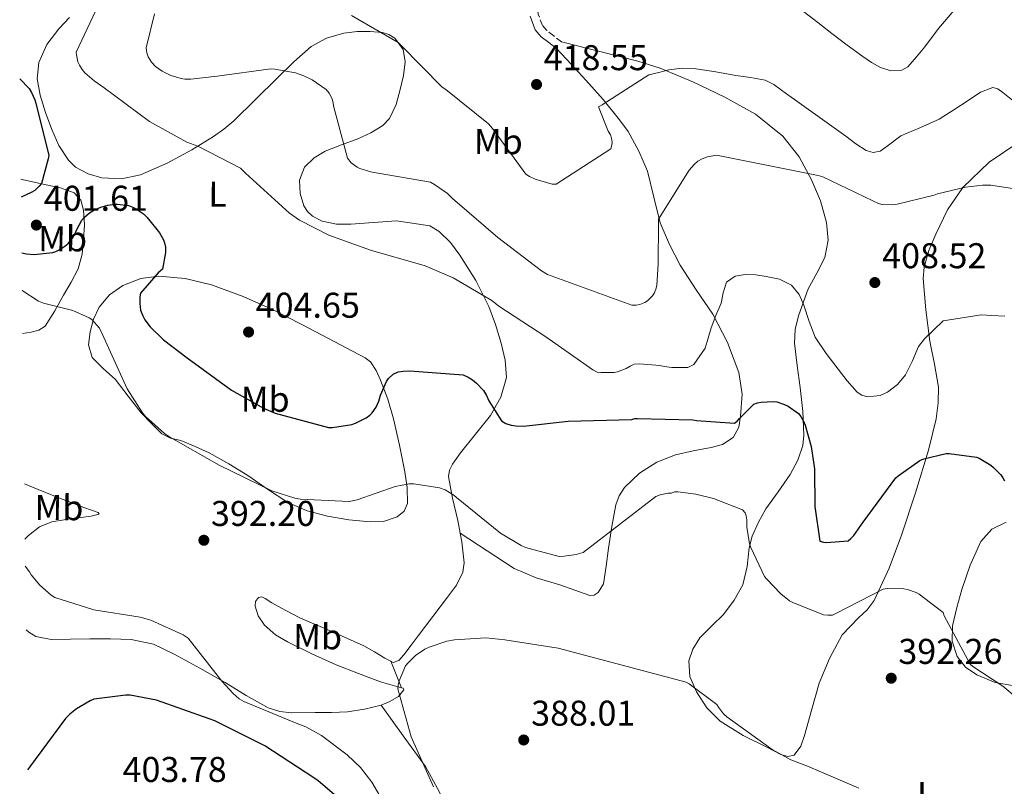
# Model space of a CAD drawing. Units: metres. Extents: x 580507 to 583959, y 4698824 to 4701178.
# Drawn here: x 580517 to 580792, y 4700085 to 4700300 of the extents above; entities that cross this region are included whole.
import ezdxf
from ezdxf.enums import TextEntityAlignment as Align

# ---------------------------------------------------------------- set-up
doc = ezdxf.new("R2010")
doc.units = ezdxf.units.M
doc.header["$MEASUREMENT"] = 0
doc.linetypes.add('DGN Style 3', pattern=[2.435890702152634, 1.739921930109024, -0.6959687720436097])
for name, color, linetype, lineweight in [('Camino', 7, 'DGN Style 3', 0), ('Cota de punto acotado terreno', 7, 'Continuous', 0), ('Curva de nivel directora', 30, 'Continuous', 30), ('Curva de nivel intermedia', 30, 'Continuous', 0), ('Etiqueta de uso rústico', 92, 'Continuous', 0), ('Línea de cambio de uso (parcela vista)', 92, 'Continuous', 0), ('Margen derecho', 7, 'Continuous', 0), ('Punto acotado terreno (símbolo)', 7, 'Continuous', 0)]:
    doc.layers.add(name, color=color, linetype=linetype, lineweight=lineweight)
doc.styles.add('Style-Arial', font='arial.ttf')

# ---------------------------------------------------------------- blocks, each defined once
blk = doc.blocks.new('5PATER')
at = {"layer": 'Punto acotado terreno (símbolo)', "linetype": 'Continuous', "lineweight": 0}
h = blk.add_hatch(color=51, dxfattribs=at)
edge = h.paths.add_edge_path()
edge.add_ellipse((0, 0), major_axis=(-0.1095731443231308, -0.1110710700762829), ratio=0.9994222409660317, start_angle=0, end_angle=360)

msp = doc.modelspace()

# ---------------------------------------------------------------- linework, layer by layer
at = {"layer": 'Camino', "color": 7, "linetype": 'DGN Style 3', "lineweight": 0}
msp.add_polyline3d([(580668.5700000004, 4700293.460000002, 418.6199999999955), (580666.4299999991, 4700295.090000001, 418.9400000000024), (580664.4699999989, 4700296.58, 419.2599999999947), (580663.2199999995, 4700298.010000001, 419.5200000000041), (580662.0700000006, 4700301.180000001, 419.8000000000029), (580661.5399999986, 4700304.939999999, 420.0899999999967), (580660.7099999995, 4700313.830000001, 421.0599999999977), (580659.8799999978, 4700322.74, 422.3300000000019), (580659.0799999976, 4700330.95, 424.0599999999976), (580658.2899999986, 4700339.130000001, 425.850000000006), (580658.0100000014, 4700346.400000002, 427.1499999999942), (580658.2199999995, 4700353.7, 428.0899999999967), (580658.8699999999, 4700362.380000001, 428.8000000000029), (580659.9899999974, 4700371.040000003, 429.5), (580660.9400000018, 4700375.840000002, 430.0200000000041), (580662.1199999999, 4700380.62, 430.3300000000019), (580662.9099999988, 4700383.400000001, 430.3300000000019), (580664.0100000007, 4700385.800000002, 430.3300000000019), (580665.8799999993, 4700387.84, 430.3300000000019), (580668.4400000009, 4700389.290000001, 430.3300000000019), (580672.9200000024, 4700391.140000002, 430.2899999999936), (580677.5399999982, 4700392.84, 430.2100000000065), (580681.2300000006, 4700394.09, 430.9199999999983)], dxfattribs=at)
at = {"layer": 'Curva de nivel directora', "color": 30, "linetype": 'Continuous', "lineweight": 30, "elevation": 400, "flags": 128}
for points in [[(580516.9600000003, 4700283.140000002), (580519.6399999983, 4700280.37), (580520.3099999987, 4700279.25), (580521.2000000007, 4700277.230000002), (580521.4899999988, 4700276.270000001), (580525.0799999986, 4700261.65), (580524.949999999, 4700260.75), (580523.0600000002, 4700253.810000001), (580522.4500000001, 4700253.040000001), (580521.1699999992, 4700251.850000001), (580520.2100000003, 4700251.279999999), (580517.3400000003, 4700250.000000001)], [(580517.5199999993, 4700234.450000001), (580518.8400000002, 4700234.16), (580521.0099999983, 4700234.000000002), (580526.2299999996, 4700234.480000002), (580527.0599999989, 4700234.770000001), (580528.2100000001, 4700235.34), (580529.5899999992, 4700236.270000001), (580530.480000001, 4700237.07), (580531.7300000004, 4700238.539999999), (580532.4399999991, 4700239.790000001), (580532.819999999, 4700240.780000002), (580534.359999999, 4700243.57), (580535.119999999, 4700244.430000001), (580536.5299999993, 4700245.650000001), (580537.8799999994, 4700246.449999999), (580539.6699999998, 4700247.210000001), (580541.5899999999, 4700247.760000002), (580543.5399999989, 4700248.010000002), (580544.3700000005, 4700248.010000002), (580547.4399999992, 4700247.630000002), (580548.7600000004, 4700247.12), (580549.6499999999, 4700246.670000001), (580551.57, 4700245.289999999), (580552.6299999994, 4700244.27), (580556.0800000007, 4700239.980000001), (580557.2000000003, 4700238.029999999), (580557.52, 4700237.260000001), (580557.7799999992, 4700236.04), (580557.7799999992, 4700234.480000002), (580556.9199999988, 4700229.870000001), (580555.6699999992, 4700228.810000001), (580550.7999999988, 4700223.180000001), (580550.6099999989, 4700222.09), (580550.5499999984, 4700220.240000002), (580550.7999999988, 4700218.350000001), (580551.3799999999, 4700216.850000001), (580552.0199999993, 4700215.660000003), (580553.49, 4700213.770000001), (580557.2000000003, 4700210.130000002), (580563.8599999989, 4700205.100000001), (580576.2100000005, 4700195.980000001), (580585.2000000004, 4700190.930000001), (580588.4399999992, 4700189.61), (580603.4100000005, 4700185.609999999), (580604.5300000003, 4700185.609999999), (580609.9399999996, 4700186.440000001), (580610.9000000006, 4700186.760000001), (580613.9400000004, 4700188.27), (580614.9599999996, 4700189.040000001), (580615.5699999998, 4700189.640000002), (580616.7199999987, 4700191.210000001), (580617.4599999986, 4700192.940000001), (580617.9399999991, 4700194.640000002), (580619.5700000008, 4700198.439999999), (580620.1499999998, 4700199.24), (580621.4599999995, 4700200.460000004), (580622.899999999, 4700201.100000001), (580624.2400000001, 4700201.360000002), (580626.0999999997, 4700201.45), (580641.0800000001, 4700200.270000001), (580642.4199999989, 4700199.689999999), (580643.6700000005, 4700198.92), (580644.7900000004, 4700198.000000002), (580646.7399999994, 4700195.880000001), (580647.5700000009, 4700194.51), (580648.2399999994, 4700193.000000002), (580651.7999999999, 4700187.4), (580653.0099999991, 4700186.730000001), (580654.48, 4700186.190000001), (580655.8300000001, 4700186.000000001), (580657.9099999986, 4700185.960000001), (580670.4500000002, 4700187.34), (580688.24, 4700187.76), (580689.0599999982, 4700188.090000001), (580689.8799999985, 4700188.090000001), (580705.3499999981, 4700187.690000001), (580706.3499999995, 4700187.490000002), (580716.9599999998, 4700186.740000002), (580717.74, 4700187.330000001), (580718.3599999992, 4700188.12), (580722.3699999991, 4700192.080000001), (580723.3899999983, 4700192.449999999), (580724.4900000002, 4700192.680000001), (580727.8099999995, 4700192.880000001), (580728.8099999987, 4700192.730000001), (580730.9299999998, 4700192.04), (580731.9600000002, 4700191.500000002), (580734.9100000006, 4700189.440000001), (580735.5299999998, 4700188.680000001), (580736.3300000001, 4700187.330000001), (580736.7999999993, 4700186.210000001), (580738.44, 4700180.230000002), (580739.3299999996, 4700173.970000002), (580739.4999999994, 4700163.470000001), (580740.8600000007, 4700153.760000001), (580741.8699999988, 4700153.480000001), (580742.7499999994, 4700153.41), (580748.7899999989, 4700153.87), (580749.5699999989, 4700154.520000001), (580750.3400000001, 4700155.350000001), (580752.9899999988, 4700159.120000001)], [(580752.9899999988, 4700159.120000001), (580762.1599999998, 4700171.480000001), (580762.7499999999, 4700172.04), (580768.8499999996, 4700176.32), (580769.9800000007, 4700176.760000001), (580776.2100000001, 4700178.260000001), (580777.0100000004, 4700178.260000001), (580784.6900000004, 4700177.29), (580785.419999999, 4700176.960000002), (580788.6899999991, 4700175.000000002), (580789.4800000003, 4700174.36), (580791.4899999998, 4700172.29), (580792.0899999988, 4700171.49), (580792.5599999982, 4700170.620000001)], [(580605.5899999997, 4700082.320000002), (580600.5000000002, 4700086.770000001), (580599.2499999986, 4700087.57), (580585.5899999995, 4700096.530000002), (580571.5700000003, 4700103.5), (580569.999999999, 4700104.050000003), (580555.2499999991, 4700109.260000001), (580547.8599999995, 4700110.730000001), (580546.6399999991, 4700110.730000001), (580537.6799999983, 4700109.550000001), (580536.6900000003, 4700109.130000001), (580532.819999999, 4700106.830000001), (580531.0300000008, 4700105.42), (580529.8099999982, 4700104.170000001), (580519.6699999995, 4700090.57), (580519.1899999989, 4700089.820000002)]]:
    msp.add_lwpolyline(points, dxfattribs=at)
at = {"layer": 'Curva de nivel intermedia', "color": 30, "linetype": 'Continuous', "lineweight": 0, "flags": 128}
for points, elevation in [([(580538.2000000012, 4700302), (580532.7899999999, 4700290.569999999), (580532.8200000012, 4700289.77), (580533.2000000011, 4700287.880000001), (580533.6500000005, 4700286.890000001), (580534.4200000016, 4700285.71), (580535.1900000006, 4700284.81), (580537.7800000011, 4700282.51), (580540.2100000007, 4700280.84), (580553.2999999999, 4700271.179999999), (580563.7600000006, 4700265.390000001), (580566.8000000004, 4700264.270000001), (580578.7100000017, 4700258.09), (580580.1800000002, 4700256.749999999), (580592.4400000002, 4700245.52), (580595.2200000008, 4700243.559999999), (580603.4400000018, 4700239.34), (580615.1600000008, 4700235.210000001), (580630.4500000017, 4700230.800000001), (580638.2300000001, 4700227.439999999), (580649.0400000017, 4700221.070000002), (580651.030000001, 4700219.5), (580664.2099999996, 4700210.890000001), (580677.3300000001, 4700201.71), (580678.5500000005, 4700201.07), (580679.6700000004, 4700200.939999999), (580683.3200000004, 4700200.970000001), (580684.2100000001, 4700201.16), (580686.7100000011, 4700202.060000001), (580687.7599999995, 4700202.760000001), (580688.9500000009, 4700203.240000002), (580690.4200000016, 4700203.34), (580696.0499999998, 4700202.92), (580697.3000000014, 4700202.600000001), (580699.4100000014, 4700202.349999999), (580703.8900000008, 4700202.38), (580704.690000001, 4700202.699999998), (580705.5600000005, 4700203.21), (580708.7900000003, 4700207.720000001), (580709.6100000006, 4700210.57), (580710.440000002, 4700213.409999998), (580711.7699999998, 4700216.909999999), (580713.2500000017, 4700220.359999998), (580713.7700000004, 4700223.269999998), (580714.7600000005, 4700226.179999998), (580717.1600000011, 4700227.890000001), (580720.0100000009, 4700228.359999999), (580722.9400000012, 4700228.259999999), (580725.8600000005, 4700227.81), (580729.5400000017, 4700227.07), (580732.9700000006, 4700225.38), (580735.0700000017, 4700222.749999999), (580736.4200000016, 4700219.75), (580737.860000001, 4700215.199999999), (580739.5900000011, 4700210.82), (580742.6800000002, 4700206.29), (580745.9900000005, 4700201.890000001), (580748.5400000007, 4700198.609999999), (580751.2699999999, 4700195.489999999), (580752.5900000009, 4700194.579999999), (580754.2100000014, 4700194.15), (580757.7499999999, 4700194.51), (580759.8100000005, 4700195.46), (580762.5599999998, 4700197.640000001), (580764.870000001, 4700200.319999999), (580766.7799999998, 4700204.230000001), (580768.4500000017, 4700208.179999999), (580770.1200000015, 4700210.4), (580772.7600000012, 4700212.899999999), (580775.400000001, 4700215.4), (580785.9700000011, 4700217.09), (580788.9700000007, 4700216.929999999), (580792.650000002, 4700216.71)], 405.0000000000001), ([(580554.7100000003, 4700301.289999999), (580552.3099999997, 4700291.79), (580552.5300000011, 4700290.349999998), (580552.9199999999, 4700289.289999999), (580553.880000001, 4700287.76), (580554.9600000007, 4700286.57), (580556.8499999995, 4700285.259999999), (580559.2800000013, 4700284.009999999), (580562.1, 4700283.15), (580563.1900000006, 4700282.99), (580564.8800000004, 4700282.960000001), (580572.2400000008, 4700283.849999998), (580587.190000002, 4700285.9), (580588.3400000009, 4700285.84), (580594.13, 4700284.779999998), (580596.4400000012, 4700283.980000001), (580598.8399999995, 4700282.8), (580602.7100000009, 4700280.140000001), (580603.54, 4700279.119999998), (580603.9600000003, 4700278.41), (580604.3700000016, 4700277.449999999), (580604.6599999999, 4700276.430000001), (580604.7900000018, 4700275.560000001), (580608.6600000008, 4700260.939999999), (580609.7500000016, 4700259.560000001), (580611.380000001, 4700258.409999999), (580612.15, 4700258.029999999), (580615.2200000011, 4700257.039999999), (580616.7200000009, 4700256.840000001), (580631.9600000004, 4700254.189999999), (580633.0800000003, 4700253.579999999), (580636.660000001, 4700250.989999998), (580638.0700000015, 4700249.609999999), (580650.7400000005, 4700238.730000001), (580662.9300000012, 4700229.359999999), (580664.6900000002, 4700228.359999999), (580688.2800000003, 4700219.759999999), (580689.4300000013, 4700219.759999999), (580690.4800000021, 4700219.980000001), (580691.8900000001, 4700220.49), (580692.6299999999, 4700220.999999999), (580694.0400000004, 4700222.380000001), (580694.5800000012, 4700223.279999999), (580695.0900000009, 4700224.56), (580695.2499999995, 4700225.420000001), (580695.6000000006, 4700231.21), (580695.6900000023, 4700242.849999999), (580695.6900000023, 4700243.84), (580704.32, 4700257.550000002), (580705.6900000002, 4700259.13), (580706.6900000015, 4700260.039999999), (580707.9000000008, 4700260.71), (580709.4400000008, 4700261.26), (580711.9599999997, 4700261.720000001), (580740.350000001, 4700256.039999999), (580741.680000001, 4700255.720000001), (580755.6599999998, 4700248.970000001), (580757.2500000013, 4700248.239999999), (580758.2500000005, 4700247.949999999), (580761.1100000015, 4700247.810000001), (580762.1700000009, 4700247.92), (580772.8500000006, 4700250.570000002), (580773.8200000006, 4700250.949999998), (580781.6399999993, 4700252.84), (580786.4200000004, 4700253.380000001), (580788.7200000006, 4700253.310000001), (580797.7200000016, 4700251.930000001)], 410.0000000000001), ([(580658.5500000002, 4700256.460000001), (580649.2400000006, 4700269.230000001), (580648.1800000012, 4700270.48), (580636.1800000004, 4700280.08), (580635.1900000003, 4700280.779999999), (580623.6400000011, 4700292.489999999), (580622.87, 4700293.259999998), (580609.7800000008, 4700300.779999999)], 415), ([(580765.4500000001, 4700286.499999999), (580763.8000000004, 4700285.509999999), (580760.7300000014, 4700285.31), (580757.8300000002, 4700286.24), (580755.2999999999, 4700287.689999999), (580752.8700000005, 4700289.310000001), (580748.5400000007, 4700292.539999999), (580744.2300000014, 4700295.779999999), (580740.2999999997, 4700298.869999998), (580736.3000000009, 4700301.949999998)], 420.0000000000001), ([(580778.4400000008, 4700302.34), (580774.0599999998, 4700297.199999999), (580770.250000001, 4700292.029999999), (580767.9199999998, 4700289.220000001), (580765.4500000001, 4700286.499999999)], 420.0000000000001), ([(580794.8300000014, 4700277.02), (580792.0500000007, 4700279.269999999), (580790.6700000018, 4700280.29), (580789.2600000014, 4700280.67), (580785.8400000016, 4700279.34), (580782.4100000005, 4700277.08), (580778.3200000001, 4700274.4), (580774.2200000008, 4700271.83), (580768.8600000008, 4700269.4), (580763.5299999999, 4700267.16), (580759.6600000008, 4700264.239999999), (580757.7300000018, 4700262.909999999), (580755.7900000017, 4700262.489999998), (580753.8499999993, 4700263.09), (580750.9400000013, 4700264.919999998), (580748.1100000016, 4700267.04), (580741.6000000006, 4700271.710000001), (580735.1200000007, 4700276.380000001), (580731.5700000012, 4700278.939999999), (580728.0100000006, 4700281.499999999), (580725.5900000001, 4700282.689999999), (580721.5000000017, 4700283.470000001), (580717.3300000009, 4700284), (580711.7300000018, 4700285.02), (580706.1300000005, 4700285.849999999), (580702.3300000007, 4700286.07), (580698.570000001, 4700285.599999999), (580695.7800000015, 4700284.880000001), (580692.980000001, 4700284.17), (580679.9600000009, 4700275.849999999), (580678.9000000014, 4700275.31), (580681.6500000008, 4700268.430000001), (580682.2600000009, 4700267.399999999), (580682.6100000018, 4700266.51), (580682.7100000002, 4700265.359999998), (580682.6800000012, 4700264.560000001), (580682.3600000015, 4700263.529999998), (580667.1199999999, 4700253.609999998), (580665.9400000019, 4700253.609999998), (580661.1699999998, 4700255.05), (580659.640000001, 4700255.759999999), (580658.5500000002, 4700256.460000001)], 415), ([(580517.6399999999, 4700223.880000001), (580522.2000000018, 4700220.939999999), (580523.6400000014, 4700220.369999999), (580531.8300000011, 4700218.25), (580536.4400000023, 4700216.27), (580537.1100000006, 4700215.76), (580539.2800000008, 4700213.33), (580540.0800000011, 4700211.759999999), (580547.0300000003, 4700196.399999999), (580551.3500000008, 4700189.710000001), (580552.2100000014, 4700188.689999999), (580557.4599999996, 4700183.890000001), (580558.7400000005, 4700183.02), (580572.820000002, 4700175.02), (580587.5099999994, 4700167.849999999), (580593.9700000013, 4700165.769999998), (580595.4100000008, 4700165.52), (580609.1700000005, 4700164.840000001), (580611.380000001, 4700165.319999998), (580622.0300000019, 4700169.069999999), (580625.9700000002, 4700169.839999998), (580627.2199999996, 4700169.839999998), (580634.4200000013, 4700168.720000001), (580636.0500000007, 4700168.109999998), (580638.4200000003, 4700166.67), (580639.1900000012, 4700165.96), (580651.4700000014, 4700156.009999999), (580657.3000000007, 4700152.520000001), (580658.4800000008, 4700152.039999999), (580667.9500000014, 4700149.519999999), (580669.3000000013, 4700149.55), (580672.6900000023, 4700150.06), (580674.6400000012, 4700150.640000001), (580694.9299999999, 4700166.28), (580696.1799999995, 4700166.73), (580698.39, 4700167.21), (580699.3500000011, 4700167.21), (580700.1600000003, 4700167.59), (580701.1300000004, 4700167.59), (580706.1700000007, 4700166.959999999), (580711.1500000006, 4700165.71), (580719.2500000009, 4700162.560000001), (580719.9999999999, 4700161.74), (580720.2500000001, 4700160.819999999), (580720.410000001, 4700159.74), (580720.4600000002, 4700157.679999999), (580721.1399999997, 4700153.060000001), (580721.5100000007, 4700151.960000001), (580725.3999999999, 4700143.91), (580725.9000000006, 4700143.239999999), (580729.9200000018, 4700139.06), (580732.3700000015, 4700137.130000001), (580733.3100000003, 4700136.599999999), (580741.9, 4700133.140000002), (580743.1100000015, 4700133.029999999), (580744.4100000003, 4700133.069999999), (580745.1200000009, 4700133.460000001), (580758.6000000013, 4700140.380000001), (580759.6800000009, 4700140.509999998), (580764.3900000005, 4700140.470000001), (580765.4100000019, 4700140.249999999), (580767.8400000016, 4700139.410000001), (580768.6900000009, 4700138.939999999), (580775.3300000017, 4700133.829999999), (580775.6800000003, 4700132.92), (580782.8900000011, 4700119.380000002), (580783.6900000012, 4700118.710000001), (580792.0799999998, 4700113.259999999), (580796.0600000008, 4700109.849999999)], 395.0000000000001), ([(580618.3900000006, 4700081.42), (580615.5099999995, 4700086.380000001), (580612.3400000001, 4700090.449999999), (580608.6299999997, 4700094.03), (580601.4300000002, 4700099.37), (580597.0100000012, 4700101.810000001), (580594.8000000005, 4700102.67), (580579.6700000007, 4700108.880000001), (580578.3899999999, 4700109.71), (580576.6900000012, 4700111.149999999), (580573.5199999994, 4700114.609999999), (580564.1100000015, 4700126.67), (580562.7100000001, 4700127.569999998), (580553.6799999999, 4700131.659999999), (580550.6400000001, 4700132.56), (580537.7099999995, 4700134.609999999), (580526.7999999997, 4700137.970000002), (580525.7800000004, 4700138.640000001), (580522.6399999999, 4700141.489999999), (580520.2100000003, 4700144.33), (580519.7000000007, 4700145.229999999), (580518.5300000017, 4700146.779999998)], 395.0000000000001), ([(580632.7200000006, 4700085.099999998), (580626.5500000013, 4700099.05), (580622.7699999993, 4700112.460000001), (580622.87, 4700113.609999998), (580623.1200000005, 4700114.73), (580624.9500000009, 4700118.859999998), (580625.6500000005, 4700119.759999999), (580627.7300000016, 4700121.769999999), (580630.320000002, 4700123.53), (580631.5700000015, 4700124.140000001), (580636.5000000001, 4700125.800000001), (580638.6100000001, 4700126.220000001), (580647.3800000009, 4700126.699999999), (580652.7200000008, 4700126.220000001), (580667.6000000003, 4700123.850000001), (580703.4400000017, 4700114.380000001), (580704.310000001, 4700113.9), (580712.0200000001, 4700108.109999999), (580712.4800000006, 4700107.31), (580713.9100000011, 4700105.480000001), (580714.8400000009, 4700104.619999998), (580727.480000001, 4700095.470000001), (580732.7699999993, 4700092.600000001), (580737.4400000009, 4700090.8), (580751.8100000009, 4700084.680000001)], 390)]:
    msp.add_lwpolyline(points, dxfattribs=dict(at, elevation=elevation))
at = {"layer": 'Línea de cambio de uso (parcela vista)', "color": 92, "linetype": 'Continuous', "lineweight": 0, "extrusion": (0.03699299218996753, -0.02401299158591158, 0.999026973992158), "elevation": -90992.64114818964, "flags": 128}
msp.add_lwpolyline([(4258537.171940356, 2070070.377763134), (4258537.171940356, 2070070.384565338)], dxfattribs=at)
at = {"layer": 'Línea de cambio de uso (parcela vista)', "color": 92, "linetype": 'Continuous', "lineweight": 0, "extrusion": (-0.9294694273529952, -0.3686626258896454, 0.01320802363135571), "elevation": -2272422.788158025, "flags": 128}
msp.add_lwpolyline([(-4154927.249456063, 30407.5863325349), (-4154923.258693289, 30407.46632206642), (-4154919.273148959, 30407.35641247903)], dxfattribs=at)
at = {"layer": 'Línea de cambio de uso (parcela vista)', "color": 92, "linetype": 'Continuous', "lineweight": 0, "extrusion": (0.007391558474966188, -0.01828438219366725, 0.9998055042012458), "elevation": -81256.52953184197, "flags": 128}
msp.add_lwpolyline([(2299853.463043815, 4139112.891282668), (2299853.463043815, 4139112.886212167)], dxfattribs=at)
at = {"layer": 'Línea de cambio de uso (parcela vista)', "color": 92, "linetype": 'Continuous', "lineweight": 0}
for points in [[(580530.8600000005, 4700300.24, 402.0899999999965), (580527.9000000004, 4700297.119999999, 401.5299999999988), (580524.5499999998, 4700292.680000001, 401.4499999999971), (580522.3300000001, 4700287.640000001, 401.4100000000035), (580521.8700000001, 4700283.060000001, 401.2899999999936), (580522.6500000004, 4700278.49, 401.2100000000065), (580524.1600000003, 4700273.66, 401.2700000000041), (580525.9800000004, 4700268.890000001, 401.3399999999965), (580527.8899999997, 4700264.480000001, 401.3399999999965), (580530.5899999999, 4700260.32, 401.3399999999965), (580532.6200000001, 4700258.4, 401.3399999999965), (580536.1299999999, 4700256.480000001, 401.3399999999965), (580539.9299999997, 4700255.449999999, 401.3399999999965), (580545.4100000003, 4700255.109999999, 401.3600000000006), (580550.8099999996, 4700256.279999999, 401.4100000000035), (580558.2000000002, 4700259.529999999, 402.0800000000018), (580565.0899999999, 4700263.26, 403.4499999999971), (580571.1699999999, 4700266.99, 406.0899999999965), (580574.0700000003, 4700269.01, 407.5800000000018), (580576.8600000005, 4700271.32, 408.5099999999948), (580582.9800000004, 4700277.310000001, 408.6300000000047), (580589.0899999999, 4700283.42, 408.6999999999971), (580593.7100000001, 4700287.850000001, 409.4799999999959), (580598.4900000002, 4700292.119999999, 410.3699999999953), (580602.8200000003, 4700294.51, 411.1999999999971), (580607.7100000001, 4700295.84, 412.0299999999988), (580611.3499999996, 4700296.33, 412.5200000000041), (580615.0099999999, 4700296.350000001, 412.7299999999959), (580618.5099999999, 4700296.07, 412.7299999999959), (580620.2199999997, 4700295.52, 412.7299999999959), (580621.9199999999, 4700294.430000001, 412.7299999999959), (580624.2800000003, 4700291.289999999, 412.7299999999959), (580624.8600000005, 4700287.84, 412.7299999999959), (580624.3799999999, 4700283.99, 412.7299999999959), (580623.4500000002, 4700280.16, 412.7299999999959), (580622.3399999999, 4700275.949999999, 412.679999999993), (580620.4500000002, 4700272.029999999, 412.4100000000035), (580618.54, 4700270.050000001, 411.9499999999971), (580615.1900000004, 4700267.99, 410.8399999999965), (580611.5499999998, 4700266.33, 409.8500000000058), (580607.0099999999, 4700264.619999999, 409.1300000000047), (580602.4600000001, 4700262.880000001, 408.3800000000047), (580599.3499999996, 4700261.039999999, 407.5299999999988), (580596.7000000002, 4700258.4, 406.7799999999988), (580595.2699999996, 4700254.789999999, 406.3000000000029), (580595.4199999999, 4700251.039999999, 405.820000000007), (580596.4600000001, 4700247.600000001, 405.3300000000018), (580597.4500000002, 4700246.01, 405.0899999999965), (580598.9400000004, 4700244.640000001, 404.8600000000006), (580601.5800000001, 4700243.26, 404.679999999993), (580605.5800000001, 4700242.49, 404.7799999999988), (580609.6299999999, 4700242.460000001, 404.9900000000052), (580616, 4700242.92, 405.320000000007), (580622.3700000001, 4700243.359999999, 405.570000000007)], [(580668.5700000003, 4700293.460000001, 418.6199999999953), (580679.2599999999, 4700290.730000001, 417.820000000007), (580689.9500000002, 4700288.01, 417.0200000000041), (580696.2199999997, 4700286.060000001, 416.5399999999936), (580705.3099999996, 4700282.26, 415.7899999999936), (580714.2699999996, 4700277.960000001, 414.9700000000012), (580722.8200000003, 4700273.189999999, 413.8999999999942), (580730.5300000003, 4700267.02, 412.5399999999936), (580735.0499999998, 4700261.289999999, 411.4900000000052), (580738.5300000003, 4700254.859999999, 410.429999999993), (580741.04, 4700248.939999999, 409.5), (580742.75, 4700242.890000001, 408.570000000007), (580743.1600000003, 4700237.970000001, 407.8699999999953), (580742.2999999998, 4700233.100000001, 407.1699999999983), (580739.9800000004, 4700228.76, 406), (580737.5700000003, 4700224.390000001, 404.8600000000006), (580734.8799999999, 4700216.83, 404.1300000000047), (580734, 4700213.01, 403.8300000000018), (580733.79, 4700209.16, 403.4499999999971), (580734.5199999996, 4700202.949999999, 402.7700000000041), (580735.3899999997, 4700196.74, 401.8500000000058), (580736.0599999996, 4700190.08, 400.570000000007), (580736.4100000003, 4700183.430000001, 399.2899999999936), (580736.1100000005, 4700180.57, 398.7299999999959), (580734.6900000004, 4700176.42, 397.8899999999995), (580732.5700000003, 4700172.42, 397.0500000000029), (580729.1799999997, 4700167.59, 396.1300000000047), (580725.79, 4700162.82, 395.5200000000041), (580723.7300000004, 4700159.09, 395.2700000000041), (580721.9500000002, 4700155.210000001, 395.0099999999948), (580721.0599999996, 4700151.869999999, 394.6900000000023), (580720.5099999999, 4700146.65, 394.2100000000065), (580719.3300000001, 4700141.58, 393.7299999999959), (580716.9199999999, 4700137.230000001, 393.2799999999988), (580713.9500000002, 4700133.26, 392.8300000000018), (580710.6399999997, 4700130.060000001, 392.0800000000018), (580707.29, 4700126.730000001, 391.3600000000006), (580705.3099999996, 4700123.59, 391.1000000000058), (580704.2199999997, 4700120.26, 390.9100000000035), (580704.5199999996, 4700115.939999999, 390.6999999999971), (580706.3300000001, 4700111.619999999, 390.5299999999988), (580709.2599999999, 4700107.140000001, 390.3899999999995), (580712.9900000002, 4700103.430000001, 390.2700000000041), (580719.3799999999, 4700099.42, 390.0500000000029), (580726.0499999998, 4700096.140000001, 389.820000000007), (580729.9400000004, 4700094.060000001, 389.7200000000012), (580731.9000000004, 4700093.52, 389.7400000000052), (580733.6600000003, 4700093.960000001, 389.8899999999995), (580735.5199999996, 4700096.4, 390.2599999999948), (580736.6100000005, 4700099.460000001, 390.6499999999942), (580738.5800000001, 4700106.789999999, 391.570000000007), (580740.6399999997, 4700114.060000001, 392.4499999999971), (580743.5300000003, 4700120.949999999, 392.8600000000006), (580747.0999999996, 4700127.560000001, 393.1499999999942), (580751.6799999997, 4700132.34, 393.679999999993), (580754.1200000001, 4700134.58, 393.9499999999971), (580756.0599999996, 4700137.220000001, 394.2400000000052), (580760.2400000002, 4700146.24, 395.0399999999936), (580763.7400000002, 4700155.460000001, 396.1600000000035), (580767.6699999999, 4700167.25, 398.179999999993), (580771.2300000004, 4700179.210000001, 400.320000000007), (580773.3899999997, 4700188.029999999, 401.8500000000058), (580774, 4700192.460000001, 402.6199999999953), (580774.0499999998, 4700196.869999999, 403.3899999999995), (580772.9900000002, 4700203.300000001, 404.6999999999971), (580771.6799999997, 4700209.74, 406.0099999999948), (580770.4800000004, 4700218.439999999, 406.3699999999953), (580769.8200000003, 4700227.210000001, 406.4600000000065), (580770.0800000001, 4700230.4, 406.9400000000023), (580771.3799999999, 4700235.07, 407.8800000000047), (580773.2800000003, 4700239.689999999, 408.6399999999995), (580776.5700000003, 4700246.470000001, 408.8899999999995), (580780.9000000004, 4700252.680000001, 409.3399999999965), (580788.2199999997, 4700259.810000001, 411.0099999999948), (580796.5099999999, 4700265.350000001, 412.8000000000029)], [(580667.1699999999, 4700291.609999999, 418.6199999999953), (580671.2599999999, 4700287.16, 417.570000000007), (580675.3600000005, 4700282.720000001, 416.5099999999948), (580680.1900000004, 4700277.27, 414.9600000000065), (580684.8300000001, 4700271.640000001, 413.3699999999953), (580687.1900000004, 4700268.32, 412.9600000000065), (580690.1799999997, 4700262.91, 413.0200000000041), (580692.6399999997, 4700257.24, 412.7299999999959), (580694.4299999997, 4700250.01, 410.8899999999995), (580696.2199999997, 4700242.779999999, 409.0200000000041), (580698.79, 4700236.77, 408.5599999999977), (580701.79, 4700230.939999999, 407.929999999993), (580706.2999999998, 4700224.050000001, 406), (580710.8799999999, 4700217.24, 404.0899999999965), (580715.0099999999, 4700209.34, 402.3899999999995), (580718.2400000002, 4700200.99, 400.6999999999971), (580719.0999999996, 4700194.9, 399.2299999999959), (580718.6799999997, 4700188.76, 398.0800000000018), (580718.2300000004, 4700185.680000001, 398.0399999999936), (580716.6399999997, 4700182.75, 398.1399999999995), (580713.6600000003, 4700180.850000001, 398.1199999999953), (580710.4299999997, 4700180, 398.0800000000018), (580705.4600000001, 4700179.01, 397.9499999999971), (580700.5099999999, 4700177.949999999, 397.7599999999948), (580695.2699999996, 4700175.869999999, 397.4100000000035), (580690.4000000004, 4700172.76, 396.929999999993), (580686.2300000004, 4700168.779999999, 396.3600000000006), (580684.7199999997, 4700166.480000001, 396.0200000000041), (580683.7999999998, 4700163.930000001, 395.6499999999942), (580682.6699999999, 4700157.869999999, 394.5599999999977), (580681.6900000004, 4700151.77, 393.4700000000012), (580681.0700000003, 4700146.82, 392.7700000000041), (580680.2800000003, 4700141.850000001, 392.1300000000047), (580678.8499999996, 4700139.4, 391.7700000000041), (580677.7100000001, 4700138.630000001, 391.6399999999995), (580676.5099999999, 4700138.59, 391.6100000000006), (580672.2800000003, 4700140.09, 391.7400000000052), (580668.0599999996, 4700141.600000001, 391.8699999999953), (580661.5099999999, 4700143.51, 392.0500000000029), (580655.3200000003, 4700146.140000001, 392.25), (580647.7599999999, 4700151.08, 392.5899999999965), (580640.2056999998, 4700156.0263, 392.9296999999933)], [(580517.2800000003, 4700255.050000001, 397.8600000000006), (580518.04, 4700254.880000001, 397.9600000000065), (580524.3799999999, 4700253.470000001, 398.7799999999988), (580528.3399999999, 4700252.609999999, 399.4799999999959), (580532.25, 4700251.230000001, 399.679999999993), (580534.0999999996, 4700249.16, 399.3000000000029), (580534.8099999996, 4700246.369999999, 398.9100000000035), (580535.0499999998, 4700242.27, 398.3300000000018), (580534.8099999996, 4700238.17, 397.7599999999948), (580534.4100000003, 4700234.01, 397.3899999999995), (580533.3399999999, 4700229.980000001, 397.0500000000029), (580531.3600000005, 4700226.210000001, 396.2599999999948), (580529.2400000002, 4700222.560000001, 395.5200000000041), (580526.8399999999, 4700218.220000001, 395.0099999999948), (580524.0599999996, 4700213.92, 394.4900000000052), (580522.29, 4700212.75, 394.2700000000041), (580520.1600000003, 4700212.25, 394.0500000000029), (580517.7800000003, 4700211.880000001, 393.7899999999936)], [(580622.3700000001, 4700243.359999999, 405.570000000007), (580631.7699999996, 4700241.949999999, 405.570000000007), (580634.3799999999, 4700240.380000001, 405.5399999999936), (580637.5099999999, 4700237.34, 405.4900000000052), (580640.1600000003, 4700233.76, 405.4400000000023), (580644.6299999999, 4700226.710000001, 405.2100000000065), (580648.2800000003, 4700219.42, 404.8000000000029), (580650.1399999997, 4700214.359999999, 403.6600000000035), (580651.6799999997, 4700209.180000001, 402.4900000000052), (580652.8300000001, 4700204.369999999, 402.429999999993), (580653.1500000004, 4700199.52, 402.429999999993), (580651.6299999999, 4700194.039999999, 402.1100000000006), (580648.7300000004, 4700188.890000001, 401.4100000000035), (580644.5300000003, 4700183.67, 399.3600000000006), (580640.2800000003, 4700178.52, 397.25), (580638.0300000003, 4700175.300000001, 396.5399999999936), (580637.2100000001, 4700173.619999999, 396.1999999999971), (580636.9600000001, 4700171.869999999, 395.8399999999965), (580638.0499999998, 4700165.77, 394.429999999993), (580639.5199999996, 4700159.58, 393.1499999999942), (580640.2056999998, 4700156.0263, 392.9352999999974)], [(580615, 4700159.199999999, 394.1699999999983), (580609.0499999998, 4700159.720000001, 394.179999999993), (580603.0999999996, 4700160.800000001, 394.1699999999983), (580597.3700000001, 4700162.289999999, 394.1100000000006), (580591.9600000001, 4700164.57, 394.0500000000029), (580586.3200000003, 4700168.32, 394.25), (580580.7599999999, 4700172.130000001, 394.429999999993), (580575.4500000002, 4700175.390000001, 394.3699999999953), (580570.0099999999, 4700178.460000001, 394.3000000000029), (580566.04, 4700180.27, 394.2599999999948), (580562.0099999999, 4700181.92, 394.2400000000052), (580559.2000000002, 4700182.609999999, 394.2599999999948), (580556.7000000002, 4700183.77, 394.3000000000029), (580553.8200000003, 4700186.720000001, 394.3300000000018), (580550.9400000004, 4700189.66, 394.3699999999953), (580547.3200000003, 4700194.369999999, 394.3300000000018), (580543.7100000001, 4700199.07, 394.3000000000029), (580540.4500000002, 4700202.01, 394.320000000007), (580537.2400000002, 4700205.15, 394.3699999999953), (580536.2599999999, 4700208.66, 394.3899999999995), (580536.6699999999, 4700212.32, 394.429999999993), (580537.5800000001, 4700215.84, 394.7100000000065), (580539.2300000004, 4700219.230000001, 395.3300000000018), (580542.1200000001, 4700222.689999999, 396.320000000007), (580545.8200000003, 4700225.25, 397.3099999999977), (580550.8300000001, 4700227.230000001, 398.2400000000052), (580555.9299999997, 4700227.869999999, 399.1000000000058), (580563.29, 4700227.279999999, 400.2599999999948), (580570.5899999999, 4700225.5, 401.0899999999965), (580579.5199999996, 4700222.24, 401.4600000000065), (580588.1200000001, 4700218.4, 401.5299999999988), (580595.7400000002, 4700214.430000001, 401.5399999999936), (580603.3600000005, 4700210.460000001, 401.5299999999988), (580608.4800000004, 4700207.789999999, 401.5599999999977), (580613.5999999996, 4700205.08, 401.4100000000035), (580615.0899999999, 4700203.92, 401.179999999993), (580616.7000000002, 4700201.5, 400.5899999999965), (580617.8799999999, 4700198.810000001, 399.929999999993), (580619.9299999997, 4700193.5, 398.6300000000047), (580621.5999999996, 4700188, 397.3699999999953), (580623.2699999996, 4700180.609999999, 396.6499999999942), (580624.7300000004, 4700173.210000001, 396.0899999999965), (580625.4100000003, 4700168.77, 395.2899999999936), (580625.4400000004, 4700164.32, 394.4900000000052), (580624.5099999999, 4700162.210000001, 394.1900000000023), (580622.5599999996, 4700160.600000001, 394.0500000000029), (580618.79, 4700159.310000001, 394.1100000000006), (580615, 4700159.199999999, 394.1699999999983)], [(580518.4400000004, 4700154.359999999, 395.1399999999995), (580519.4500000002, 4700155.359999999, 395.070000000007), (580522.5199999996, 4700157.74, 394.5500000000029), (580525.9199999999, 4700159.199999999, 393.9799999999959), (580529.9800000004, 4700159.800000001, 393.3500000000058), (580534.04, 4700160.350000001, 392.7700000000041), (580536.9900000002, 4700160.76, 392.4700000000012), (580539.1600000003, 4700161.369999999, 392.1900000000023), (580538.9600000001, 4700161.789999999, 392.0599999999977), (580537.0599999996, 4700162.49, 391.8699999999953), (580534.9400000004, 4700163.17, 391.679999999993), (580529.1200000001, 4700165.470000001, 391.0099999999948), (580523.29, 4700167.77, 390.4600000000065), (580519.3899999997, 4700169.369999999, 390.2299999999959), (580518.2699999996, 4700169.83, 390.1900000000023)], [(580792.9900000002, 4700159.109999999, 399.5500000000029), (580788.9800000004, 4700157.119999999, 398.4499999999971), (580785.9500000002, 4700153.67, 397.3699999999953), (580782.9000000004, 4700147.07, 397.0500000000029), (580780.6399999997, 4700140.300000001, 396.929999999993), (580779.1600000003, 4700135.210000001, 396.0500000000029), (580778.0099999999, 4700130.119999999, 395.2599999999948), (580777.8799999999, 4700125.810000001, 394.9499999999971), (580779.29, 4700121.480000001, 394.8099999999977), (580781.6500000004, 4700118.529999999, 394.8099999999977), (580784.7999999998, 4700116.42, 394.8099999999977), (580789.9699999997, 4700114.220000001, 394.8399999999965), (580795.2300000004, 4700113.289999999, 394.8800000000047)], [(580640.2056999998, 4700156.0263, 392.9352999999974), (580640.6699999999, 4700153.619999999, 392.7899999999936), (580641.3700000001, 4700147.680000001, 392.6399999999995), (580640.9900000002, 4700145.119999999, 392.3899999999995), (580639.1500000004, 4700141.460000001, 391.9900000000052), (580636.7000000002, 4700138.08, 391.6100000000006), (580632.5999999996, 4700132.689999999, 391.0099999999948), (580628.5099999999, 4700127.33, 390.6499999999942), (580626.5, 4700124.640000001, 390.6699999999983), (580624.4800000004, 4700121.949999999, 390.7200000000012), (580623.0899999999, 4700120.380000001, 390.7200000000012), (580621.4699999997, 4700119.84, 390.7200000000012), (580620.8201000001, 4700120.180199999, 390.7200000000012)], [(580620.8201000001, 4700120.180199999, 390.7200000000012), (580619.1600000003, 4700121.050000001, 390.7200000000012), (580616.2300000004, 4700122.810000001, 390.8300000000018), (580613.2800000003, 4700124.51, 391.0399999999936), (580604.3499999996, 4700128.49, 391.6000000000058), (580595.3600000005, 4700132.32, 392.25), (580591.4000000004, 4700134.369999999, 392.8800000000047), (580587.4800000004, 4700136.480000001, 393.5299999999988), (580585.6299999999, 4700137.76, 393.5399999999936), (580584.6900000004, 4700138.180000001, 393.5099999999948), (580583.7699999996, 4700138.01, 393.5299999999988), (580582.9500000002, 4700136.91, 393.7100000000065), (580582.8099999996, 4700135.58, 393.8500000000058), (580583.6799999997, 4700132.880000001, 393.8600000000006), (580585.5, 4700130.27, 393.8500000000058), (580588.5800000001, 4700127.59, 393.9799999999959), (580591.9000000004, 4700125.66, 394.1100000000006), (580598.6900000004, 4700122.279999999, 394.070000000007), (580605.5300000003, 4700119.199999999, 393.6000000000058), (580611.7300000004, 4700116.74, 392.3399999999965), (580617.9500000002, 4700114.4, 390.9700000000012), (580621.2100000001, 4700113.52, 390.6199999999953), (580623.7581000002, 4700112.764699999, 390.4872000000032)], [(580618.0800000001, 4700107.930000001, 390.9700000000012), (580613.4299999997, 4700106.789999999, 391.5399999999936), (580608.7300000004, 4700106.08, 392.1300000000047), (580604.1900000004, 4700105.84, 392.75), (580599.6399999997, 4700105.82, 393.3399999999965), (580593.0199999996, 4700105.74, 393.5099999999948), (580589.7300000004, 4700106.09, 393.429999999993), (580586.5199999996, 4700107.17, 393.4700000000012), (580580.3300000001, 4700110.640000001, 393.929999999993), (580574.4299999997, 4700114.210000001, 394.3000000000029), (580567.3499999996, 4700118.220000001, 394.4600000000065), (580560.2199999997, 4700122.210000001, 394.6199999999953), (580554.3899999997, 4700124.930000001, 394.75), (580548.1900000004, 4700126.300000001, 394.8800000000047), (580542.4000000004, 4700126.449999999, 394.8800000000047), (580536.5999999996, 4700126.430000001, 394.8800000000047), (580531.2000000002, 4700126.33, 395), (580525.79, 4700126.24, 395.1300000000047), (580521.4699999997, 4700127.119999999, 395.2400000000052), (580519.4900000002, 4700128.289999999, 395.2799999999988), (580518.7400000002, 4700128.99, 395.3000000000029)], [(580623.7581000002, 4700112.764699999, 390.4872000000032), (580624.2800000003, 4700112.609999999, 390.4600000000065), (580624.4800000004, 4700112.189999999, 390.4600000000065), (580622.9400000004, 4700110.369999999, 390.5299999999988), (580620.5700000003, 4700108.939999999, 390.7200000000012), (580618.0800000001, 4700107.930000001, 390.9700000000012)], [(580618.0800000001, 4700107.930000001, 390.9700000000012), (580624.2800000003, 4700099.33, 390.6900000000023), (580630.4900000002, 4700090.720000001, 390.3999999999942), (580634.4400000004, 4700083.539999999, 390.070000000007), (580637.6600000003, 4700075.930000001, 389.6900000000023), (580641.4500000002, 4700066.84, 389.5899999999965), (580645.2100000001, 4700057.76, 389.4400000000023), (580650.1900000004, 4700048.869999999, 388.320000000007), (580655.2599999999, 4700039.84, 387.1300000000047), (580657.3499999996, 4700034.460000001, 386.7700000000041), (580659.4600000001, 4700026.210000001, 386.2400000000052), (580660.3099999996, 4700017.82, 385.7299999999959), (580659.9500000002, 4699997.42, 384.5099999999948), (580657.75, 4699977.050000001, 383.3600000000006), (580657.3822999997, 4699974.649800001, 383.3059000000067)]]:
    msp.add_polyline3d(points, dxfattribs=at)
at = {"layer": 'Margen derecho', "color": 7, "linetype": 'Continuous', "lineweight": 0}
msp.add_polyline3d([(580667.1700000013, 4700291.610000002, 418.6199999999955), (580665.0199999987, 4700293.24, 418.9400000000024), (580662.8799999974, 4700294.880000001, 419.2599999999947), (580661.19, 4700296.810000002, 419.5200000000041), (580659.7999999997, 4700300.609999999, 419.8000000000029)], dxfattribs=at)

# ---------------------------------------------------------------- block references
at = {"layer": 'Punto acotado terreno (símbolo)', "color": 7, "linetype": 'Continuous', "lineweight": 0, "xscale": 10, "yscale": 10, "zscale": 10}
for p in [(580661.5900000001, 4700281.52, 418.5500000000034), (580521.6200000007, 4700242.190000001, 401.610000000001), (580756.2499999999, 4700226.12, 408.5200000000045), (580581.0100000016, 4700212.270000001, 404.6499999999951), (580568.4999999992, 4700154.029999999, 392.1999999999971), (580760.8399999987, 4700115.440000001, 392.2599999999948), (580658.0000000002, 4700098.16, 388.0099999999948)]:
    msp.add_blockref('5PATER', p, dxfattribs=at)

# ---------------------------------------------------------------- texts
at = {"layer": 'Cota de punto acotado terreno', "color": 7, "linetype": 'Continuous', "lineweight": 0, "style": 'Style-Arial'}
for s, p in [('418.55', (580663.5700000009, 4700285.52, 418.5500000000029)), ('401.61', (580523.7000000001, 4700246.189999999, 401.6100000000006)), ('408.52', (580758.3, 4700230.119999998, 408.5200000000041)), ('404.65', (580582.9999999992, 4700216.27, 404.6499999999942)), ('392.20', (580570.48, 4700158.029999999, 392.1999999999971)), ('392.26', (580762.8199999996, 4700119.439999999, 392.2599999999948)), ('388.01', (580660.0799999973, 4700102.160000001, 388.0099999999948)), ('403.78', (580545.7499999999, 4700086.41, 403.7799999999988))]:
    msp.add_text(s, height=7.000000000000002, dxfattribs=at).set_placement(p)
at = {"layer": 'Etiqueta de uso rústico', "color": 92, "linetype": 'Continuous', "lineweight": 0, "style": 'Style-Arial'}
for s, rotation, p in [('Mb', 359.65366, (580650.8912197757, 4700265.559113104, 414.5099999999948)), ('L', 359.65366, (580572.3424866793, 4700250.829960096, 403.179999999993)), ('Mb', 359.65366, (580528.9712197754, 4700238.359113106, 400.4900000000052)), ('Mb', 359.65366, (580585.6712197729, 4700193.489113105, 400.4900000000052)), ('Mb', 359.65366, (580527.9512197739, 4700163.159113104, 392.2100000000065)), ('Mb', 359.65366, (580600.3312197735, 4700127.059113105, 392.8899999999995)), ('L', 0.04967999999999999, (580770.6383545792, 4700082.952841286, 391.0500000000029))]:
    msp.add_text(s, height=7.000000000000002, rotation=rotation, dxfattribs=at).set_placement(p, align=Align.MIDDLE_CENTER)

doc.saveas('drawing.dxf')
